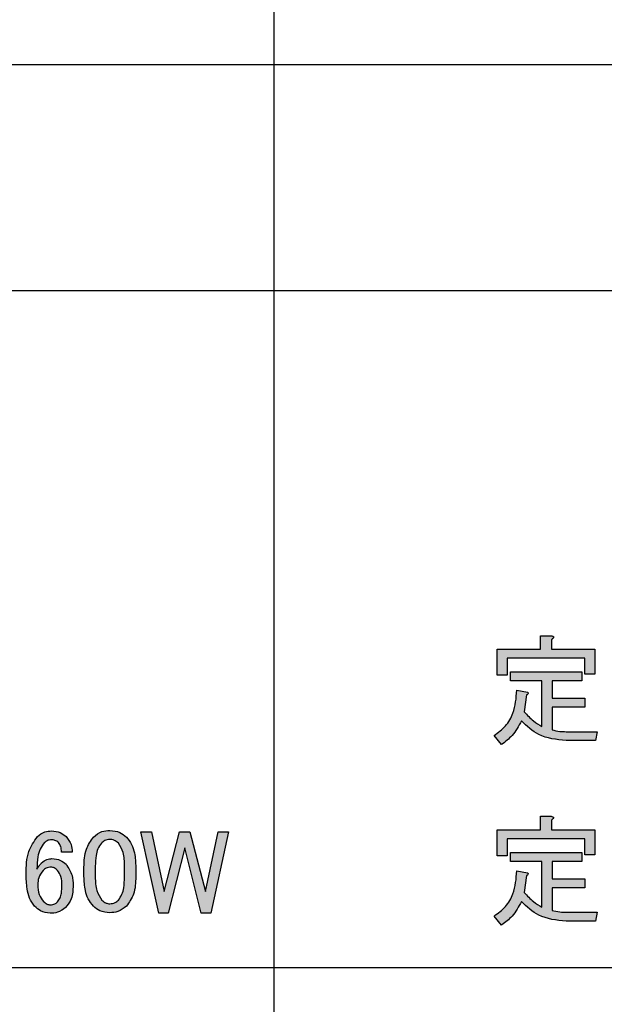
# Model space of a CAD drawing. Units: millimetres. Extents: x 6 to 589, y 9 to 411.
# Drawn here: x 451 to 455, y 137 to 144 of the extents above; entities that cross this region are included whole.
import ezdxf

# ---------------------------------------------------------------- set-up
doc = ezdxf.new("R2010")
doc.units = ezdxf.units.MM
doc.layers.add('SLD-0', color=179, linetype='Continuous')

# ---------------------------------------------------------------- blocks, each defined once
blk = doc.blocks.new('SW_CENTERMARKSYMBOL_1')
at = {"layer": 'SLD-0', "color": 0}
blk.add_line((0, -1.6667), (0, -77.0306), dxfattribs=at)

msp = doc.modelspace()

# ---------------------------------------------------------------- hatches: boundary and pattern name
at = {"linetype": 'Continuous'}
h = msp.add_hatch(color=7, dxfattribs=at)
edge = h.paths.add_edge_path(flags=0)
edge.add_line((454.919266, 139.753163), (454.919266, 139.826136))
edge.add_spline(control_points=[(454.919266, 139.826136), (454.921591, 139.827743), (454.925688, 139.830577), (454.930513, 139.83516), (454.933516, 139.839262), (454.934544, 139.8435), (454.932527, 139.847188), (454.928666, 139.850039), (454.922903, 139.852358), (454.918343, 139.853369), (454.915792, 139.853935)], knot_values=[0, 0, 0, 0, 0.18531887, 0.326723, 0.43451698, 0.5173941, 0.59549191, 0.6935777, 0.82855359, 1, 1, 1, 1], weights=[1, 1, 1, 1, 1, 1, 1, 1, 1, 1, 1], degree=3, periodic=0)
edge.add_line((454.915792, 139.853935), (454.837027, 139.853935))
edge.add_line((454.837027, 139.853935), (454.837027, 139.753163))
edge.add_line((454.837027, 139.753163), (454.518623, 139.753163))
edge.add_line((454.518623, 139.753163), (454.518623, 139.562043))
edge.add_line((454.518623, 139.562043), (454.592626, 139.562043))
edge.add_line((454.592626, 139.562043), (454.592626, 139.687397))
edge.add_line((454.592626, 139.687397), (455.164955, 139.687397))
edge.add_line((455.164955, 139.687397), (455.164955, 139.568993))
edge.add_line((455.164955, 139.568993), (455.238958, 139.568993))
edge.add_line((455.238958, 139.568993), (455.238958, 139.753163))
edge.add_line((455.238958, 139.753163), (454.919266, 139.753163))
h = msp.add_hatch(color=7, dxfattribs=at)
edge = h.paths.add_edge_path(flags=0)
edge.add_line((454.495328, 139.117255), (454.550927, 139.051232))
edge.add_spline(control_points=[(454.550927, 139.051232), (454.558608, 139.056345), (454.573961, 139.066565), (454.595447, 139.084097), (454.615766, 139.103181), (454.634709, 139.124123), (454.652369, 139.14678), (454.668535, 139.17127), (454.68378, 139.197239), (454.692465, 139.215639), (454.696873, 139.224977)], knot_values=[0, 0, 0, 0, 0.12019962, 0.24027041, 0.36091139, 0.48322522, 0.60793363, 0.73494226, 0.86546655, 1, 1, 1, 1], weights=[1, 1, 1, 1, 1, 1, 1, 1, 1, 1, 1], degree=3, periodic=0)
edge.add_spline(control_points=[(454.696873, 139.224977), (454.702253, 139.219034), (454.712928, 139.207241), (454.73003, 139.190838), (454.747441, 139.175331), (454.765589, 139.161137), (454.784214, 139.14801), (454.803442, 139.135981), (454.823272, 139.125192), (454.843632, 139.115506), (454.864581, 139.107026), (454.886054, 139.099467), (454.908202, 139.093422), (454.930847, 139.088162), (454.95406, 139.084225), (454.977859, 139.081439), (455.002203, 139.079505), (455.018662, 139.079361), (455.026989, 139.079289)], knot_values=[0, 0, 0, 0, 0.06451422, 0.12801293, 0.19064932, 0.25213653, 0.31336035, 0.3740176, 0.43459813, 0.49499825, 0.55540923, 0.61646138, 0.67813065, 0.74012494, 0.80354283, 0.8675392, 0.93298852, 1, 1, 1, 1], weights=[1, 1, 1, 1, 1, 1, 1, 1, 1, 1, 1, 1, 1, 1, 1, 1, 1, 1, 1], degree=3, periodic=0)
edge.add_line((455.026989, 139.079289), (455.242433, 139.079289))
edge.add_line((455.242433, 139.079289), (455.256332, 139.145055))
edge.add_line((455.256332, 139.145055), (455.026989, 139.145055))
edge.add_spline(control_points=[(455.026989, 139.145055), (455.018317, 139.145241), (455.000893, 139.145615), (454.974791, 139.148255), (454.94865, 139.152611), (454.931427, 139.156828), (454.922741, 139.158954)], knot_values=[0, 0, 0, 0, 0.2466953, 0.49566274, 0.74567807, 1, 1, 1, 1], weights=[1, 1, 1, 1, 1, 1, 1], degree=3, periodic=0)
edge.add_line((454.922741, 139.158954), (454.922741, 139.326007))
edge.add_line((454.922741, 139.326007), (455.165985, 139.326007))
edge.add_line((455.165985, 139.326007), (455.165985, 139.391773))
edge.add_line((455.165985, 139.391773), (454.922741, 139.391773))
edge.add_line((454.922741, 139.391773), (454.922741, 139.520602))
edge.add_line((454.922741, 139.520602), (455.14166, 139.520602))
edge.add_line((455.14166, 139.520602), (455.14166, 139.586367))
edge.add_line((455.14166, 139.586367), (454.61695, 139.586367))
edge.add_line((454.61695, 139.586367), (454.61695, 139.520602))
edge.add_line((454.61695, 139.520602), (454.848739, 139.520602))
edge.add_line((454.848739, 139.520602), (454.848739, 139.183279))
edge.add_spline(control_points=[(454.848739, 139.183279), (454.842136, 139.187075), (454.829104, 139.194568), (454.810431, 139.206815), (454.792486, 139.219256), (454.775808, 139.232696), (454.759736, 139.246224), (454.744799, 139.260596), (454.730776, 139.275481), (454.722051, 139.285854), (454.717722, 139.291001)], knot_values=[0, 0, 0, 0, 0.13388371, 0.26421918, 0.39249568, 0.51759295, 0.64063376, 0.76172888, 0.88178603, 1, 1, 1, 1], weights=[1, 1, 1, 1, 1, 1, 1, 1, 1, 1, 1], degree=3, periodic=0)
edge.add_line((454.717722, 139.291001), (454.735097, 139.416097))
edge.add_spline(control_points=[(454.735097, 139.416097), (454.737516, 139.417708), (454.741658, 139.420465), (454.746038, 139.425959), (454.746082, 139.432397), (454.743463, 139.43535), (454.742046, 139.436946)], knot_values=[0, 0, 0, 0, 0.33022102, 0.56526666, 0.76495436, 1, 1, 1, 1], weights=[1, 1, 1, 1, 1, 1, 1], degree=3, periodic=0)
edge.add_line((454.742046, 139.436946), (454.662124, 139.450846))
edge.add_spline(control_points=[(454.662124, 139.450846), (454.66213, 139.441449), (454.662144, 139.422984), (454.660579, 139.395744), (454.657671, 139.369482), (454.653243, 139.344187), (454.647657, 139.31983), (454.640549, 139.296499), (454.632139, 139.274159), (454.622568, 139.252692), (454.611253, 139.232351), (454.598794, 139.212884), (454.584997, 139.194384), (454.569709, 139.177016), (454.553245, 139.16045), (454.535235, 139.145016), (454.515984, 139.130405), (454.502257, 139.121666), (454.495328, 139.117255)], knot_values=[0, 0, 0, 0, 0.07189275, 0.14126831, 0.20865838, 0.27395893, 0.33765985, 0.39975811, 0.46042387, 0.52021924, 0.57942786, 0.63834182, 0.69696975, 0.7558279, 0.81524997, 0.87552995, 0.93717801, 1, 1, 1, 1], weights=[1, 1, 1, 1, 1, 1, 1, 1, 1, 1, 1, 1, 1, 1, 1, 1, 1, 1, 1], degree=3, periodic=0)
h = msp.add_hatch(color=7, dxfattribs=at)
edge = h.paths.add_edge_path(flags=0)
edge.add_line((454.919266, 138.419829), (454.919266, 138.492802))
edge.add_spline(control_points=[(454.919266, 138.492802), (454.921591, 138.49441), (454.925688, 138.497244), (454.930513, 138.501827), (454.933516, 138.505928), (454.934544, 138.510167), (454.932527, 138.513854), (454.928666, 138.516705), (454.922903, 138.519025), (454.918343, 138.520036), (454.915792, 138.520602)], knot_values=[0, 0, 0, 0, 0.18531887, 0.326723, 0.43451698, 0.5173941, 0.59549191, 0.6935777, 0.82855359, 1, 1, 1, 1], weights=[1, 1, 1, 1, 1, 1, 1, 1, 1, 1, 1], degree=3, periodic=0)
edge.add_line((454.915792, 138.520602), (454.837027, 138.520602))
edge.add_line((454.837027, 138.520602), (454.837027, 138.419829))
edge.add_line((454.837027, 138.419829), (454.518623, 138.419829))
edge.add_line((454.518623, 138.419829), (454.518623, 138.22871))
edge.add_line((454.518623, 138.22871), (454.592626, 138.22871))
edge.add_line((454.592626, 138.22871), (454.592626, 138.354064))
edge.add_line((454.592626, 138.354064), (455.164955, 138.354064))
edge.add_line((455.164955, 138.354064), (455.164955, 138.235659))
edge.add_line((455.164955, 138.235659), (455.238958, 138.235659))
edge.add_line((455.238958, 138.235659), (455.238958, 138.419829))
edge.add_line((455.238958, 138.419829), (454.919266, 138.419829))
h = msp.add_hatch(color=7, dxfattribs=at)
edge = h.paths.add_edge_path(flags=0)
edge.add_spline(control_points=[(451.042175, 138.096663), (451.042218, 138.089412), (451.042302, 138.075249), (451.043144, 138.054441), (451.044235, 138.034523), (451.045912, 138.015466), (451.048068, 137.997347), (451.050789, 137.980135), (451.053965, 137.963811), (451.057728, 137.948371), (451.0618, 137.933788), (451.066416, 137.920115), (451.071603, 137.907388), (451.077053, 137.895434), (451.083334, 137.884523), (451.089798, 137.874317), (451.096902, 137.865088), (451.102144, 137.859597), (451.104723, 137.856895)], knot_values=[0, 0, 0, 0, 0.08580418, 0.16759765, 0.24642082, 0.32184699, 0.39394849, 0.46230663, 0.52801953, 0.59069507, 0.65031902, 0.70715214, 0.76136008, 0.81291663, 0.86247477, 0.91021303, 0.95580837, 1, 1, 1, 1], weights=[1, 1, 1, 1, 1, 1, 1, 1, 1, 1, 1, 1, 1, 1, 1, 1, 1, 1, 1], degree=3, periodic=0)
edge.add_spline(control_points=[(451.104723, 137.856895), (451.109071, 137.852739), (451.117554, 137.844631), (451.131187, 137.834082), (451.144969, 137.824947), (451.1592, 137.817552), (451.17381, 137.8119), (451.188705, 137.807713), (451.20395, 137.80519), (451.214238, 137.804911), (451.219395, 137.804771)], knot_values=[0, 0, 0, 0, 0.13936821, 0.27187748, 0.39905341, 0.52227856, 0.64289092, 0.76161847, 0.88049591, 1, 1, 1, 1], weights=[1, 1, 1, 1, 1, 1, 1, 1, 1, 1, 1], degree=3, periodic=0)
edge.add_spline(control_points=[(451.219395, 137.804771), (451.22532, 137.804892), (451.23686, 137.805126), (451.253715, 137.807044), (451.269536, 137.810437), (451.284507, 137.814868), (451.298389, 137.820855), (451.311412, 137.827913), (451.32336, 137.83647), (451.33049, 137.843129), (451.334067, 137.84647)], knot_values=[0, 0, 0, 0, 0.14182889, 0.27623408, 0.40535541, 0.5288178, 0.64938394, 0.76660067, 0.88289131, 1, 1, 1, 1], weights=[1, 1, 1, 1, 1, 1, 1, 1, 1, 1, 1], degree=3, periodic=0)
edge.add_spline(control_points=[(451.334067, 137.84647), (451.338524, 137.851257), (451.347504, 137.860901), (451.358819, 137.877432), (451.368327, 137.89557), (451.376249, 137.915257), (451.382222, 137.936636), (451.386583, 137.959579), (451.389153, 137.984164), (451.389491, 138.001076), (451.389665, 138.009791)], knot_values=[0, 0, 0, 0, 0.11069496, 0.22299125, 0.33808217, 0.45711912, 0.58181053, 0.71351894, 0.85237293, 1, 1, 1, 1], weights=[1, 1, 1, 1, 1, 1, 1, 1, 1, 1, 1], degree=3, periodic=0)
edge.add_spline(control_points=[(451.389665, 138.009791), (451.389535, 138.018205), (451.38928, 138.034557), (451.386822, 138.058275), (451.38272, 138.080354), (451.377123, 138.100816), (451.369764, 138.119642), (451.360723, 138.136801), (451.350186, 138.152519), (451.341742, 138.16163), (451.337542, 138.166161)], knot_values=[0, 0, 0, 0, 0.14919572, 0.28993583, 0.42229902, 0.54708708, 0.66562781, 0.77998024, 0.89056238, 1, 1, 1, 1], weights=[1, 1, 1, 1, 1, 1, 1, 1, 1, 1, 1], degree=3, periodic=0)
edge.add_spline(control_points=[(451.337542, 138.166161), (451.333996, 138.169487), (451.327007, 138.176042), (451.315606, 138.184663), (451.30341, 138.191647), (451.290755, 138.197753), (451.27726, 138.202139), (451.263212, 138.205573), (451.248449, 138.207495), (451.238405, 138.207737), (451.233295, 138.20786)], knot_values=[0, 0, 0, 0, 0.12638129, 0.24910495, 0.37061054, 0.49139176, 0.61381585, 0.73883557, 0.86711818, 1, 1, 1, 1], weights=[1, 1, 1, 1, 1, 1, 1, 1, 1, 1, 1], degree=3, periodic=0)
edge.add_spline(control_points=[(451.233295, 138.20786), (451.229601, 138.207752), (451.222316, 138.207539), (451.211616, 138.206129), (451.201345, 138.203678), (451.191549, 138.200143), (451.182086, 138.195824), (451.173201, 138.190299), (451.164599, 138.184056), (451.159452, 138.179096), (451.156847, 138.176586)], knot_values=[0, 0, 0, 0, 0.13055212, 0.25751456, 0.38072683, 0.50303061, 0.62514623, 0.74763789, 0.87228815, 1, 1, 1, 1], weights=[1, 1, 1, 1, 1, 1, 1, 1, 1, 1, 1], degree=3, periodic=0)
edge.add_spline(control_points=[(451.156847, 138.176586), (451.153438, 138.17308), (451.146712, 138.166161), (451.137771, 138.154896), (451.129235, 138.143572), (451.124469, 138.135451), (451.122098, 138.131412)], knot_values=[0, 0, 0, 0, 0.25648714, 0.50619218, 0.75436946, 1, 1, 1, 1], weights=[1, 1, 1, 1, 1, 1, 1], degree=3, periodic=0)
edge.add_spline(control_points=[(451.122098, 138.131412), (451.122271, 138.142571), (451.122605, 138.164062), (451.125124, 138.194986), (451.129478, 138.223286), (451.135409, 138.249038), (451.143253, 138.2722), (451.152718, 138.292826), (451.163998, 138.310916), (451.173211, 138.321065), (451.177696, 138.326007)], knot_values=[0, 0, 0, 0, 0.1614988, 0.31103716, 0.4486486, 0.57561205, 0.69303406, 0.80192973, 0.90355665, 1, 1, 1, 1], weights=[1, 1, 1, 1, 1, 1, 1, 1, 1, 1, 1], degree=3, periodic=0)
edge.add_spline(control_points=[(451.177696, 138.326007), (451.181265, 138.329217), (451.188313, 138.335557), (451.201039, 138.342202), (451.215039, 138.346161), (451.224817, 138.346621), (451.22982, 138.346856)], knot_values=[0, 0, 0, 0, 0.24905176, 0.4918164, 0.73998549, 1, 1, 1, 1], weights=[1, 1, 1, 1, 1, 1, 1], degree=3, periodic=0)
edge.add_spline(control_points=[(451.22982, 138.346856), (451.234823, 138.346621), (451.244601, 138.346161), (451.2586, 138.342202), (451.271327, 138.335557), (451.278375, 138.329217), (451.281943, 138.326007)], knot_values=[0, 0, 0, 0, 0.26001451, 0.5081836, 0.75094824, 1, 1, 1, 1], weights=[1, 1, 1, 1, 1, 1, 1], degree=3, periodic=0)
edge.add_spline(control_points=[(451.281943, 138.326007), (451.283625, 138.324161), (451.287038, 138.320412), (451.291339, 138.313827), (451.294862, 138.306352), (451.297897, 138.298057), (451.299943, 138.288868), (451.301728, 138.278878), (451.302507, 138.267975), (451.302695, 138.260413), (451.302793, 138.256509)], knot_values=[0, 0, 0, 0, 0.10060316, 0.20427003, 0.31571812, 0.43339987, 0.55973289, 0.69486139, 0.8424456, 1, 1, 1, 1], weights=[1, 1, 1, 1, 1, 1, 1, 1, 1, 1, 1], degree=3, periodic=0)
edge.add_line((451.302793, 138.256509), (451.382716, 138.256509))
edge.add_spline(control_points=[(451.382716, 138.256509), (451.382623, 138.26218), (451.38244, 138.273311), (451.380102, 138.289574), (451.376724, 138.305173), (451.371662, 138.319938), (451.365296, 138.333993), (451.357609, 138.347317), (451.34823, 138.359729), (451.341129, 138.367337), (451.337542, 138.371181)], knot_values=[0, 0, 0, 0, 0.13424776, 0.26346177, 0.38846663, 0.51187905, 0.63240807, 0.75355252, 0.87550848, 1, 1, 1, 1], weights=[1, 1, 1, 1, 1, 1, 1, 1, 1, 1, 1], degree=3, periodic=0)
edge.add_spline(control_points=[(451.337542, 138.371181), (451.334005, 138.374518), (451.326983, 138.381143), (451.315332, 138.389675), (451.302865, 138.396702), (451.289809, 138.402797), (451.275837, 138.407153), (451.261194, 138.41062), (451.245742, 138.412508), (451.235187, 138.412754), (451.22982, 138.41288)], knot_values=[0, 0, 0, 0, 0.12285869, 0.24390401, 0.36390011, 0.48426815, 0.6073994, 0.73315841, 0.86431999, 1, 1, 1, 1], weights=[1, 1, 1, 1, 1, 1, 1, 1, 1, 1, 1], degree=3, periodic=0)
edge.add_spline(control_points=[(451.22982, 138.41288), (451.224709, 138.412757), (451.214665, 138.412516), (451.199905, 138.410586), (451.185886, 138.407189), (451.172428, 138.40271), (451.159729, 138.396707), (451.147511, 138.389677), (451.136107, 138.381063), (451.129118, 138.374507), (451.125573, 138.371181)], knot_values=[0, 0, 0, 0, 0.13288794, 0.26117644, 0.38620192, 0.50757472, 0.62937241, 0.75088359, 0.8736129, 1, 1, 1, 1], weights=[1, 1, 1, 1, 1, 1, 1, 1, 1, 1, 1], degree=3, periodic=0)
edge.add_spline(control_points=[(451.125573, 138.371181), (451.122178, 138.367621), (451.115308, 138.360419), (451.10584, 138.348722), (451.097032, 138.33616), (451.088951, 138.3227), (451.081333, 138.308483), (451.074551, 138.293356), (451.068339, 138.277472), (451.06282, 138.260711), (451.057955, 138.243095), (451.05371, 138.22463), (451.050083, 138.20536), (451.047335, 138.185202), (451.044993, 138.164265), (451.043294, 138.142462), (451.042461, 138.119836), (451.042271, 138.104472), (451.042175, 138.096663)], knot_values=[0, 0, 0, 0, 0.05014855, 0.10146098, 0.15328558, 0.20648065, 0.26147483, 0.31766708, 0.37542968, 0.43533285, 0.4975308, 0.561735, 0.62849087, 0.69741346, 0.7691566, 0.84330956, 0.92036736, 1, 1, 1, 1], weights=[1, 1, 1, 1, 1, 1, 1, 1, 1, 1, 1, 1, 1, 1, 1, 1, 1, 1, 1], degree=3, periodic=0)
edge = h.paths.add_edge_path(flags=0)
edge.add_spline(control_points=[(451.167272, 138.120988), (451.171423, 138.124736), (451.179534, 138.132059), (451.194007, 138.139784), (451.209754, 138.144452), (451.220735, 138.145021), (451.226345, 138.145312)], knot_values=[0, 0, 0, 0, 0.25509214, 0.4983792, 0.74373997, 1, 1, 1, 1], weights=[1, 1, 1, 1, 1, 1, 1], degree=3, periodic=0)
edge.add_spline(control_points=[(451.226345, 138.145312), (451.230462, 138.144997), (451.238892, 138.144353), (451.251308, 138.13939), (451.263681, 138.131726), (451.271082, 138.124701), (451.274994, 138.120988)], knot_values=[0, 0, 0, 0, 0.22099543, 0.45249111, 0.71058726, 1, 1, 1, 1], weights=[1, 1, 1, 1, 1, 1, 1], degree=3, periodic=0)
edge.add_spline(control_points=[(451.274994, 138.120988), (451.277532, 138.118185), (451.282727, 138.112447), (451.288982, 138.102153), (451.294428, 138.090519), (451.298717, 138.077267), (451.3022, 138.062555), (451.304582, 138.046278), (451.305964, 138.028519), (451.306164, 138.016185), (451.306268, 138.009791)], knot_values=[0, 0, 0, 0, 0.09572075, 0.19595534, 0.3040286, 0.4210245, 0.54850622, 0.68716411, 0.83780613, 1, 1, 1, 1], weights=[1, 1, 1, 1, 1, 1, 1, 1, 1, 1, 1], degree=3, periodic=0)
edge.add_spline(control_points=[(451.306268, 138.009791), (451.306166, 138.002581), (451.30597, 137.988748), (451.304585, 137.968891), (451.302225, 137.950857), (451.298737, 137.934688), (451.294461, 137.920278), (451.289054, 137.907766), (451.282836, 137.896905), (451.277543, 137.891009), (451.274994, 137.888169)], knot_values=[0, 0, 0, 0, 0.16844281, 0.32319825, 0.46481391, 0.59299741, 0.7093609, 0.8153119, 0.91106141, 1, 1, 1, 1], weights=[1, 1, 1, 1, 1, 1, 1, 1, 1, 1, 1], degree=3, periodic=0)
edge.add_spline(control_points=[(451.274994, 137.888169), (451.271432, 137.884943), (451.264415, 137.878586), (451.25159, 137.872169), (451.23768, 137.867964), (451.227879, 137.867538), (451.22287, 137.86732)], knot_values=[0, 0, 0, 0, 0.24915828, 0.49098661, 0.73987429, 1, 1, 1, 1], weights=[1, 1, 1, 1, 1, 1, 1], degree=3, periodic=0)
edge.add_spline(control_points=[(451.22287, 137.86732), (451.218285, 137.867628), (451.209024, 137.868252), (451.195485, 137.873094), (451.182376, 137.880781), (451.174736, 137.887917), (451.170747, 137.891644)], knot_values=[0, 0, 0, 0, 0.23267836, 0.46995262, 0.72320055, 1, 1, 1, 1], weights=[1, 1, 1, 1, 1, 1, 1], degree=3, periodic=0)
edge.add_spline(control_points=[(451.170747, 137.891644), (451.167393, 137.895255), (451.160635, 137.902532), (451.152091, 137.915042), (451.145119, 137.928924), (451.139048, 137.943941), (451.13472, 137.960355), (451.131276, 137.977965), (451.129405, 137.996923), (451.129169, 138.010002), (451.129048, 138.016741)], knot_values=[0, 0, 0, 0, 0.10915811, 0.21996126, 0.33438719, 0.45307397, 0.57836788, 0.71006124, 0.85060023, 1, 1, 1, 1], weights=[1, 1, 1, 1, 1, 1, 1, 1, 1, 1, 1], degree=3, periodic=0)
edge.add_spline(control_points=[(451.129048, 138.016741), (451.129174, 138.022108), (451.129422, 138.032574), (451.131249, 138.047818), (451.134212, 138.0622), (451.138272, 138.075778), (451.143722, 138.088444), (451.150318, 138.100218), (451.158065, 138.111204), (451.164187, 138.11771), (451.167272, 138.120988)], knot_values=[0, 0, 0, 0, 0.1411926, 0.27530599, 0.40324598, 0.52713428, 0.64747062, 0.76520658, 0.88171354, 1, 1, 1, 1], weights=[1, 1, 1, 1, 1, 1, 1, 1, 1, 1, 1], degree=3, periodic=0)
h = msp.add_hatch(color=7, dxfattribs=at)
edge = h.paths.add_edge_path(flags=0)
edge.add_line((451.469588, 138.145312), (451.469588, 138.075814))
edge.add_spline(control_points=[(451.469588, 138.075814), (451.469746, 138.06375), (451.470051, 138.040429), (451.473507, 138.00676), (451.478803, 137.975535), (451.486334, 137.946774), (451.496057, 137.920449), (451.508145, 137.896764), (451.522064, 137.875242), (451.533453, 137.862967), (451.539086, 137.856895)], knot_values=[0, 0, 0, 0, 0.15357895, 0.296875, 0.43052328, 0.5565452, 0.67496629, 0.78711297, 0.89469421, 1, 1, 1, 1], weights=[1, 1, 1, 1, 1, 1, 1, 1, 1, 1, 1], degree=3, periodic=0)
edge.add_spline(control_points=[(451.539086, 137.856895), (451.543156, 137.852969), (451.551209, 137.845202), (451.564779, 137.835533), (451.57882, 137.827014), (451.593753, 137.820231), (451.609353, 137.81471), (451.62583, 137.811096), (451.643003, 137.808656), (451.654736, 137.808384), (451.660708, 137.808246)], knot_values=[0, 0, 0, 0, 0.12589254, 0.24907535, 0.37044065, 0.49153439, 0.61402106, 0.73859914, 0.86694851, 1, 1, 1, 1], weights=[1, 1, 1, 1, 1, 1, 1, 1, 1, 1, 1], degree=3, periodic=0)
edge.add_spline(control_points=[(451.660708, 137.808246), (451.66668, 137.808384), (451.678413, 137.808656), (451.695586, 137.811096), (451.712063, 137.81471), (451.727662, 137.820231), (451.742596, 137.827014), (451.756637, 137.835533), (451.770207, 137.845202), (451.778259, 137.852969), (451.78233, 137.856895)], knot_values=[0, 0, 0, 0, 0.13305149, 0.26140086, 0.38597894, 0.50846561, 0.62955935, 0.75092465, 0.87410746, 1, 1, 1, 1], weights=[1, 1, 1, 1, 1, 1, 1, 1, 1, 1, 1], degree=3, periodic=0)
edge.add_spline(control_points=[(451.78233, 137.856895), (451.787963, 137.862967), (451.799352, 137.875242), (451.813271, 137.896764), (451.825359, 137.920449), (451.835082, 137.946774), (451.842613, 137.975535), (451.847908, 138.00676), (451.851365, 138.040429), (451.85167, 138.06375), (451.851828, 138.075814)], knot_values=[0, 0, 0, 0, 0.10530579, 0.21288703, 0.32503371, 0.4434548, 0.56947672, 0.703125, 0.84642105, 1, 1, 1, 1], weights=[1, 1, 1, 1, 1, 1, 1, 1, 1, 1, 1], degree=3, periodic=0)
edge.add_line((451.851828, 138.075814), (451.851828, 138.145312))
edge.add_spline(control_points=[(451.851828, 138.145312), (451.851669, 138.157633), (451.851363, 138.181467), (451.84791, 138.215864), (451.842642, 138.247694), (451.83508, 138.27692), (451.82535, 138.303623), (451.813335, 138.327649), (451.799385, 138.349339), (451.787966, 138.361636), (451.78233, 138.367706)], knot_values=[0, 0, 0, 0, 0.15464859, 0.29914468, 0.43356648, 0.55937808, 0.67764764, 0.78965934, 0.89617589, 1, 1, 1, 1], weights=[1, 1, 1, 1, 1, 1, 1, 1, 1, 1, 1], degree=3, periodic=0)
edge.add_spline(control_points=[(451.78233, 138.367706), (451.778259, 138.371631), (451.770205, 138.379396), (451.756643, 138.389081), (451.742558, 138.397546), (451.727725, 138.404568), (451.71203, 138.409841), (451.695591, 138.413519), (451.678411, 138.415941), (451.666679, 138.416215), (451.660708, 138.416354)], knot_values=[0, 0, 0, 0, 0.12588082, 0.24905215, 0.37040616, 0.49189195, 0.614057, 0.73862348, 0.8669609, 1, 1, 1, 1], weights=[1, 1, 1, 1, 1, 1, 1, 1, 1, 1, 1], degree=3, periodic=0)
edge.add_spline(control_points=[(451.660708, 138.416354), (451.654736, 138.416215), (451.643005, 138.415941), (451.625825, 138.413519), (451.609386, 138.409841), (451.593691, 138.404568), (451.578858, 138.397546), (451.564773, 138.389081), (451.55121, 138.379396), (451.543157, 138.371631), (451.539086, 138.367706)], knot_values=[0, 0, 0, 0, 0.1330391, 0.26137652, 0.385943, 0.50810805, 0.62959384, 0.75094785, 0.87411918, 1, 1, 1, 1], weights=[1, 1, 1, 1, 1, 1, 1, 1, 1, 1, 1], degree=3, periodic=0)
edge.add_spline(control_points=[(451.539086, 138.367706), (451.53345, 138.361636), (451.522031, 138.349339), (451.50808, 138.327649), (451.496066, 138.303623), (451.486336, 138.27692), (451.478774, 138.247694), (451.473506, 138.215864), (451.470053, 138.181467), (451.469746, 138.157633), (451.469588, 138.145312)], knot_values=[0, 0, 0, 0, 0.10382411, 0.21034066, 0.32235236, 0.44062192, 0.56643352, 0.70085532, 0.84535141, 1, 1, 1, 1], weights=[1, 1, 1, 1, 1, 1, 1, 1, 1, 1, 1], degree=3, periodic=0)
edge = h.paths.add_edge_path(flags=0)
edge.add_spline(control_points=[(451.59816, 138.322532), (451.602759, 138.326826), (451.611659, 138.335134), (451.627331, 138.343691), (451.643658, 138.34949), (451.654995, 138.350049), (451.660708, 138.350331)], knot_values=[0, 0, 0, 0, 0.26763209, 0.51779295, 0.75703155, 1, 1, 1, 1], weights=[1, 1, 1, 1, 1, 1, 1], degree=3, periodic=0)
edge.add_spline(control_points=[(451.660708, 138.350331), (451.666418, 138.350042), (451.677791, 138.349466), (451.694157, 138.343756), (451.709773, 138.335087), (451.718653, 138.326819), (451.723256, 138.322532)], knot_values=[0, 0, 0, 0, 0.24293315, 0.48387663, 0.73240679, 1, 1, 1, 1], weights=[1, 1, 1, 1, 1, 1, 1], degree=3, periodic=0)
edge.add_spline(control_points=[(451.723256, 138.322532), (451.726908, 138.318474), (451.734509, 138.310027), (451.743687, 138.2947), (451.751325, 138.276957), (451.757578, 138.256792), (451.762614, 138.234206), (451.765882, 138.209051), (451.768182, 138.181476), (451.768345, 138.162263), (451.76843, 138.152262)], knot_values=[0, 0, 0, 0, 0.09069965, 0.18879955, 0.29559957, 0.41168128, 0.53971121, 0.68028564, 0.8335806, 1, 1, 1, 1], weights=[1, 1, 1, 1, 1, 1, 1, 1, 1, 1, 1], degree=3, periodic=0)
edge.add_line((451.76843, 138.152262), (451.76843, 138.072339))
edge.add_spline(control_points=[(451.76843, 138.072339), (451.768345, 138.062338), (451.768182, 138.043124), (451.765882, 138.015549), (451.762614, 137.990394), (451.757578, 137.967809), (451.751325, 137.947644), (451.743687, 137.929901), (451.734509, 137.914574), (451.726908, 137.906127), (451.723256, 137.902069)], knot_values=[0, 0, 0, 0, 0.1664194, 0.31971436, 0.46028879, 0.58831872, 0.70440043, 0.81120045, 0.90930035, 1, 1, 1, 1], weights=[1, 1, 1, 1, 1, 1, 1, 1, 1, 1, 1], degree=3, periodic=0)
edge.add_spline(control_points=[(451.723256, 137.902069), (451.718637, 137.897851), (451.709693, 137.889683), (451.694226, 137.880769), (451.677752, 137.875343), (451.666411, 137.874629), (451.660708, 137.87427)], knot_values=[0, 0, 0, 0, 0.26658081, 0.51618415, 0.7567209, 1, 1, 1, 1], weights=[1, 1, 1, 1, 1, 1, 1], degree=3, periodic=0)
edge.add_spline(control_points=[(451.660708, 137.87427), (451.655517, 137.874637), (451.645055, 137.875378), (451.629728, 137.8809), (451.614992, 137.88984), (451.606222, 137.897869), (451.601635, 137.902069)], knot_values=[0, 0, 0, 0, 0.23229329, 0.46821861, 0.72179393, 1, 1, 1, 1], weights=[1, 1, 1, 1, 1, 1, 1], degree=3, periodic=0)
edge.add_spline(control_points=[(451.601635, 137.902069), (451.597664, 137.90637), (451.589527, 137.915185), (451.579885, 137.931152), (451.571452, 137.949119), (451.564776, 137.969465), (451.559301, 137.991953), (451.555762, 138.01678), (451.553371, 138.043806), (451.553118, 138.062595), (451.552986, 138.072339)], knot_values=[0, 0, 0, 0, 0.09659808, 0.19799547, 0.30688581, 0.42447441, 0.55149586, 0.68928984, 0.83885817, 1, 1, 1, 1], weights=[1, 1, 1, 1, 1, 1, 1, 1, 1, 1, 1], degree=3, periodic=0)
edge.add_line((451.552986, 138.072339), (451.552986, 138.152262))
edge.add_spline(control_points=[(451.552986, 138.152262), (451.553071, 138.162263), (451.553234, 138.181476), (451.555534, 138.209051), (451.558802, 138.234206), (451.563837, 138.256792), (451.570091, 138.276957), (451.577729, 138.2947), (451.586907, 138.310027), (451.594508, 138.318474), (451.59816, 138.322532)], knot_values=[0, 0, 0, 0, 0.1664194, 0.31971436, 0.46028879, 0.58831872, 0.70440043, 0.81120045, 0.90930035, 1, 1, 1, 1], weights=[1, 1, 1, 1, 1, 1, 1, 1, 1, 1, 1], degree=3, periodic=0)
msp.add_hatch(color=7, dxfattribs=at).paths.add_polyline_path([(451.890052, 138.40593), (452.022098, 137.804771), (452.091596, 137.804771), (452.213218, 138.287783), (452.334839, 137.804771), (452.404337, 137.804771), (452.536384, 138.40593), (452.459936, 138.40593), (452.366113, 137.964617), (452.251442, 138.40593), (452.174994, 138.40593), (452.060322, 137.964617), (451.966499, 138.40593)], flags=0)
h = msp.add_hatch(color=7, dxfattribs=at)
edge = h.paths.add_edge_path(flags=0)
edge.add_line((454.495328, 137.783922), (454.550927, 137.717899))
edge.add_spline(control_points=[(454.550927, 137.717899), (454.558608, 137.723012), (454.573961, 137.733232), (454.595447, 137.750763), (454.615766, 137.769847), (454.634709, 137.790789), (454.652369, 137.813446), (454.668535, 137.837937), (454.68378, 137.863906), (454.692465, 137.882305), (454.696873, 137.891644)], knot_values=[0, 0, 0, 0, 0.12019962, 0.24027041, 0.36091139, 0.48322522, 0.60793363, 0.73494226, 0.86546655, 1, 1, 1, 1], weights=[1, 1, 1, 1, 1, 1, 1, 1, 1, 1, 1], degree=3, periodic=0)
edge.add_spline(control_points=[(454.696873, 137.891644), (454.702253, 137.885701), (454.712928, 137.873908), (454.73003, 137.857504), (454.747441, 137.841998), (454.765589, 137.827804), (454.784214, 137.814676), (454.803442, 137.802648), (454.823272, 137.791859), (454.843632, 137.782173), (454.864581, 137.773693), (454.886054, 137.766134), (454.908202, 137.760089), (454.930847, 137.754829), (454.95406, 137.750891), (454.977859, 137.748106), (455.002203, 137.746172), (455.018662, 137.746028), (455.026989, 137.745955)], knot_values=[0, 0, 0, 0, 0.06451422, 0.12801293, 0.19064932, 0.25213653, 0.31336035, 0.3740176, 0.43459813, 0.49499825, 0.55540923, 0.61646138, 0.67813065, 0.74012494, 0.80354283, 0.8675392, 0.93298852, 1, 1, 1, 1], weights=[1, 1, 1, 1, 1, 1, 1, 1, 1, 1, 1, 1, 1, 1, 1, 1, 1, 1, 1], degree=3, periodic=0)
edge.add_line((455.026989, 137.745955), (455.242433, 137.745955))
edge.add_line((455.242433, 137.745955), (455.256332, 137.811721))
edge.add_line((455.256332, 137.811721), (455.026989, 137.811721))
edge.add_spline(control_points=[(455.026989, 137.811721), (455.018317, 137.811908), (455.000893, 137.812282), (454.974791, 137.814921), (454.94865, 137.819277), (454.931427, 137.823494), (454.922741, 137.825621)], knot_values=[0, 0, 0, 0, 0.2466953, 0.49566274, 0.74567807, 1, 1, 1, 1], weights=[1, 1, 1, 1, 1, 1, 1], degree=3, periodic=0)
edge.add_line((454.922741, 137.825621), (454.922741, 137.992674))
edge.add_line((454.922741, 137.992674), (455.165985, 137.992674))
edge.add_line((455.165985, 137.992674), (455.165985, 138.058439))
edge.add_line((455.165985, 138.058439), (454.922741, 138.058439))
edge.add_line((454.922741, 138.058439), (454.922741, 138.187268))
edge.add_line((454.922741, 138.187268), (455.14166, 138.187268))
edge.add_line((455.14166, 138.187268), (455.14166, 138.253034))
edge.add_line((455.14166, 138.253034), (454.61695, 138.253034))
edge.add_line((454.61695, 138.253034), (454.61695, 138.187268))
edge.add_line((454.61695, 138.187268), (454.848739, 138.187268))
edge.add_line((454.848739, 138.187268), (454.848739, 137.849945))
edge.add_spline(control_points=[(454.848739, 137.849945), (454.842136, 137.853742), (454.829104, 137.861235), (454.810431, 137.873482), (454.792486, 137.885922), (454.775808, 137.899363), (454.759736, 137.91289), (454.744799, 137.927263), (454.730776, 137.942148), (454.722051, 137.952521), (454.717722, 137.957667)], knot_values=[0, 0, 0, 0, 0.13388371, 0.26421918, 0.39249568, 0.51759295, 0.64063376, 0.76172888, 0.88178603, 1, 1, 1, 1], weights=[1, 1, 1, 1, 1, 1, 1, 1, 1, 1, 1], degree=3, periodic=0)
edge.add_line((454.717722, 137.957667), (454.735097, 138.082764))
edge.add_spline(control_points=[(454.735097, 138.082764), (454.737516, 138.084374), (454.741658, 138.087132), (454.746038, 138.092626), (454.746082, 138.099064), (454.743463, 138.102017), (454.742046, 138.103613)], knot_values=[0, 0, 0, 0, 0.33022102, 0.56526666, 0.76495436, 1, 1, 1, 1], weights=[1, 1, 1, 1, 1, 1, 1], degree=3, periodic=0)
edge.add_line((454.742046, 138.103613), (454.662124, 138.117513))
edge.add_spline(control_points=[(454.662124, 138.117513), (454.66213, 138.108116), (454.662144, 138.089651), (454.660579, 138.06241), (454.657671, 138.036149), (454.653243, 138.010853), (454.647657, 137.986496), (454.640549, 137.963165), (454.632139, 137.940826), (454.622568, 137.919358), (454.611253, 137.899018), (454.598794, 137.879551), (454.584997, 137.86105), (454.569709, 137.843683), (454.553245, 137.827117), (454.535235, 137.811683), (454.515984, 137.797072), (454.502257, 137.788333), (454.495328, 137.783922)], knot_values=[0, 0, 0, 0, 0.07189275, 0.14126831, 0.20865838, 0.27395893, 0.33765985, 0.39975811, 0.46042387, 0.52021924, 0.57942786, 0.63834182, 0.69696975, 0.7558279, 0.81524997, 0.87552995, 0.93717801, 1, 1, 1, 1], weights=[1, 1, 1, 1, 1, 1, 1, 1, 1, 1, 1, 1, 1, 1, 1, 1, 1, 1, 1], degree=3, periodic=0)

# ---------------------------------------------------------------- linework, layer by layer
at = {"color": 7, "linetype": 'Continuous', "lineweight": 25}
for p, q in [((464.202922, 144.067963), (441.536254, 144.067963)), ((441.869588, 142.401296), (463.869588, 142.401296)), ((454.837027, 139.753163), (454.837027, 139.853935)), ((454.837027, 139.853935), (454.915792, 139.853935)), ((454.919267, 139.826136), (454.919267, 139.753163)), ((454.518623, 139.562043), (454.518623, 139.753163)), ((454.518623, 139.753163), (454.837027, 139.753163)), ((454.919267, 139.753163), (455.238958, 139.753163)), ((455.238958, 139.753163), (455.238958, 139.568993)), ((455.164955, 139.687397), (454.592626, 139.687397)), ((454.592626, 139.687397), (454.592626, 139.562043)), ((455.164955, 139.568993), (455.164955, 139.687397)), ((454.592626, 139.562043), (454.518623, 139.562043)), ((454.61695, 139.520601), (454.61695, 139.586368)), ((454.61695, 139.586368), (455.14166, 139.586368)), ((455.14166, 139.586368), (455.14166, 139.520601)), ((455.238958, 139.568993), (455.164955, 139.568993)), ((454.848739, 139.520601), (454.61695, 139.520601)), ((454.848739, 139.183279), (454.848739, 139.520601)), ((455.14166, 139.520601), (454.922741, 139.520601)), ((454.922741, 139.520601), (454.922741, 139.391773)), ((454.662124, 139.450847), (454.742046, 139.436946)), ((454.735097, 139.416097), (454.717722, 139.291001)), ((454.922741, 139.391773), (455.165985, 139.391773)), ((455.165985, 139.391773), (455.165985, 139.326007)), ((455.165985, 139.326007), (454.922741, 139.326007)), ((454.922741, 139.326007), (454.922741, 139.158954)), ((455.026988, 139.145055), (455.256332, 139.145055)), ((455.256332, 139.145055), (455.242433, 139.079289)), ((454.550927, 139.051232), (454.495328, 139.117255)), ((455.242433, 139.079289), (455.026988, 139.079289)), ((454.837027, 138.419829), (454.837027, 138.520602)), ((454.837027, 138.520602), (454.915792, 138.520602)), ((454.919267, 138.492802), (454.919267, 138.419829)), ((451.890052, 138.40593), (451.966499, 138.40593)), ((452.022098, 137.804771), (451.890052, 138.40593)), ((451.966499, 138.40593), (452.060322, 137.964616)), ((452.060322, 137.964616), (452.174994, 138.40593)), ((452.174994, 138.40593), (452.251442, 138.40593)), ((452.251442, 138.40593), (452.366113, 137.964616)), ((452.366113, 137.964616), (452.459936, 138.40593)), ((452.536384, 138.40593), (452.404337, 137.804771)), ((452.459936, 138.40593), (452.536384, 138.40593)), ((454.518623, 138.228709), (454.518623, 138.419829)), ((454.518623, 138.419829), (454.837027, 138.419829)), ((454.919267, 138.419829), (455.238958, 138.419829)), ((455.238958, 138.419829), (455.238958, 138.235659)), ((454.592626, 138.354064), (454.592626, 138.228709)), ((455.164955, 138.354064), (454.592626, 138.354064)), ((455.164955, 138.235659), (455.164955, 138.354064)), ((451.382716, 138.256509), (451.302793, 138.256509)), ((452.213218, 138.287784), (452.091596, 137.804771)), ((452.334839, 137.804771), (452.213218, 138.287784)), ((454.61695, 138.187269), (454.61695, 138.253034)), ((454.61695, 138.253034), (455.14166, 138.253034)), ((455.14166, 138.253034), (455.14166, 138.187269)), ((454.592626, 138.228709), (454.518623, 138.228709)), ((454.848739, 138.187269), (454.61695, 138.187269)), ((454.848739, 137.849944), (454.848739, 138.187269)), ((454.922741, 138.187269), (454.922741, 138.058439)), ((455.14166, 138.187269), (454.922741, 138.187269)), ((455.238958, 138.235659), (455.164955, 138.235659)), ((451.469588, 138.075813), (451.469588, 138.145312)), ((451.552986, 138.152261), (451.552986, 138.072339)), ((451.76843, 138.072339), (451.76843, 138.152261)), ((451.851828, 138.145312), (451.851828, 138.075813)), ((454.662124, 138.117512), (454.742046, 138.103614)), ((454.735097, 138.082765), (454.717722, 137.957667)), ((454.922741, 138.058439), (455.165985, 138.058439)), ((455.165985, 138.058439), (455.165985, 137.992675)), ((455.165985, 137.992675), (454.922741, 137.992675)), ((454.922741, 137.992675), (454.922741, 137.82562)), ((452.091596, 137.804771), (452.022098, 137.804771)), ((452.404337, 137.804771), (452.334839, 137.804771)), ((454.550927, 137.7179), (454.495328, 137.783922)), ((455.026988, 137.81172), (455.256332, 137.81172)), ((455.242433, 137.745956), (455.026988, 137.745956)), ((455.256332, 137.81172), (455.242433, 137.745956)), ((463.869588, 137.401297), (441.869588, 137.401297))]:
    msp.add_line(p, q, dxfattribs=at)
for points, knots in [([(454.915792, 139.853935), (454.919521, 139.853107), (454.925114, 139.851865), (454.931043, 139.84853), (454.933558, 139.845586), (454.934452, 139.842452), (454.933316, 139.83914), (454.930882, 139.835628), (454.926319, 139.831041), (454.922021, 139.828052), (454.919267, 139.826136)], [0, 0, 0, 0, 0.24968216, 0.37442206, 0.43763339, 0.49952206, 0.57858061, 0.65698786, 0.78014654, 1, 1, 1, 1]), ([(454.495328, 139.117255), (454.524987, 139.138904), (454.584281, 139.182184), (454.652119, 139.298462), (454.65833, 139.393066), (454.662124, 139.450847)], [0, 0, 0, 0, 0.28033456, 0.56045447, 1, 1, 1, 1]), ([(454.742046, 139.436946), (454.743542, 139.435229), (454.745795, 139.432642), (454.746081, 139.428058), (454.743873, 139.421667), (454.738993, 139.41857), (454.735097, 139.416097)], [0, 0, 0, 0, 0.24952154, 0.37595569, 0.5017563, 1, 1, 1, 1]), ([(454.717722, 139.291001), (454.739449, 139.267523), (454.778269, 139.225576), (454.827196, 139.196209), (454.848739, 139.183279)], [0, 0, 0, 0, 0.55968888, 1, 1, 1, 1]), ([(454.696873, 139.224977), (454.67654, 139.186536), (454.640224, 139.117878), (454.578217, 139.0716), (454.550927, 139.051232)], [0, 0, 0, 0, 0.55988215, 1, 1, 1, 1]), ([(455.026988, 139.079289), (454.956083, 139.086666), (454.82929, 139.099859), (454.737383, 139.1867), (454.696873, 139.224977)], [0, 0, 0, 0, 0.55922522, 1, 1, 1, 1]), ([(454.922741, 139.158954), (454.941968, 139.154518), (454.976305, 139.146595), (455.0115, 139.145526), (455.026988, 139.145055)], [0, 0, 0, 0, 0.55994294, 1, 1, 1, 1]), ([(454.915792, 138.520602), (454.919521, 138.519773), (454.925113, 138.518531), (454.931044, 138.515198), (454.933557, 138.512253), (454.934452, 138.509118), (454.933316, 138.505807), (454.930882, 138.502294), (454.926319, 138.497708), (454.922021, 138.494718), (454.919267, 138.492802)], [0, 0, 0, 0, 0.24968044, 0.37440512, 0.43763726, 0.4995255, 0.57858351, 0.65699022, 0.78014805, 1, 1, 1, 1]), ([(451.125573, 138.37118), (451.142836, 138.384743), (451.173726, 138.40901), (451.212649, 138.411696), (451.22982, 138.41288)], [0, 0, 0, 0, 0.55886566, 1, 1, 1, 1]), ([(451.22982, 138.41288), (451.252389, 138.411043), (451.292712, 138.407762), (451.323837, 138.382363), (451.337542, 138.37118)], [0, 0, 0, 0, 0.55970285, 1, 1, 1, 1]), ([(451.539086, 138.367706), (451.559206, 138.383583), (451.595209, 138.411995), (451.640657, 138.41502), (451.660708, 138.416355)], [0, 0, 0, 0, 0.55882699, 1, 1, 1, 1]), ([(451.660708, 138.416355), (451.686275, 138.414012), (451.731976, 138.409824), (451.76693, 138.380586), (451.78233, 138.367706)], [0, 0, 0, 0, 0.55944849, 1, 1, 1, 1]), ([(451.042175, 138.096663), (451.043358, 138.152827), (451.045463, 138.252825), (451.101159, 138.335111), (451.125573, 138.37118)], [0, 0, 0, 0, 0.56166044, 1, 1, 1, 1]), ([(451.177696, 138.326008), (451.165978, 138.310512), (451.142501, 138.279467), (451.12527, 138.211341), (451.123301, 138.161733), (451.122098, 138.131412)], [0, 0, 0, 0, 0.27923047, 0.55944994, 1, 1, 1, 1]), ([(451.22982, 138.346857), (451.218848, 138.345882), (451.199238, 138.344139), (451.184283, 138.331552), (451.177696, 138.326008)], [0, 0, 0, 0, 0.55952548, 1, 1, 1, 1]), ([(451.281943, 138.326008), (451.273326, 138.332834), (451.257908, 138.345046), (451.238416, 138.346303), (451.22982, 138.346857)], [0, 0, 0, 0, 0.5589521, 1, 1, 1, 1]), ([(451.302793, 138.256509), (451.302554, 138.270719), (451.302129, 138.296017), (451.288094, 138.316869), (451.281943, 138.326008)], [0, 0, 0, 0, 0.56171093, 1, 1, 1, 1]), ([(451.337542, 138.37118), (451.352338, 138.35216), (451.378817, 138.31812), (451.381522, 138.275371), (451.382716, 138.256509)], [0, 0, 0, 0, 0.55875884, 1, 1, 1, 1]), ([(451.469588, 138.145312), (451.470787, 138.19094), (451.472921, 138.272211), (451.518914, 138.338592), (451.539086, 138.367706)], [0, 0, 0, 0, 0.56141527, 1, 1, 1, 1]), ([(451.660708, 138.350331), (451.647451, 138.348541), (451.623731, 138.345337), (451.605987, 138.329513), (451.59816, 138.322532)], [0, 0, 0, 0, 0.55886607, 1, 1, 1, 1]), ([(451.723256, 138.322532), (451.713054, 138.331266), (451.694832, 138.346867), (451.671137, 138.349272), (451.660708, 138.350331)], [0, 0, 0, 0, 0.55988565, 1, 1, 1, 1]), ([(451.78233, 138.367706), (451.796269, 138.350187), (451.824178, 138.31511), (451.847645, 138.237564), (451.850241, 138.180306), (451.851828, 138.145312)], [0, 0, 0, 0, 0.27952398, 0.55967828, 1, 1, 1, 1]), ([(451.59816, 138.322532), (451.588276, 138.308841), (451.568459, 138.281391), (451.555374, 138.221728), (451.553892, 138.178613), (451.552986, 138.152261)], [0, 0, 0, 0, 0.27895038, 0.55928626, 1, 1, 1, 1]), ([(451.76843, 138.152261), (451.768368, 138.186616), (451.768258, 138.247709), (451.736956, 138.299754), (451.723256, 138.322532)], [0, 0, 0, 0, 0.56234295, 1, 1, 1, 1]), ([(451.156847, 138.176585), (451.169465, 138.186688), (451.192034, 138.204761), (451.220669, 138.206912), (451.233295, 138.20786)], [0, 0, 0, 0, 0.55906473, 1, 1, 1, 1]), ([(451.233295, 138.20786), (451.255198, 138.20583), (451.294352, 138.202202), (451.324333, 138.177184), (451.337542, 138.166162)], [0, 0, 0, 0, 0.55941097, 1, 1, 1, 1]), ([(451.122098, 138.131412), (451.127805, 138.140452), (451.137998, 138.156596), (451.151087, 138.170477), (451.156847, 138.176585)], [0, 0, 0, 0, 0.55994338, 1, 1, 1, 1]), ([(451.167272, 138.120989), (451.154503, 138.103522), (451.131622, 138.072224), (451.129837, 138.033745), (451.129048, 138.01674)], [0, 0, 0, 0, 0.55808714, 1, 1, 1, 1]), ([(451.226345, 138.145312), (451.213887, 138.144052), (451.191614, 138.141799), (451.174717, 138.127354), (451.167272, 138.120989)], [0, 0, 0, 0, 0.55933107, 1, 1, 1, 1]), ([(451.274994, 138.120989), (451.26717, 138.128236), (451.253216, 138.141162), (451.234547, 138.144045), (451.226345, 138.145312)], [0, 0, 0, 0, 0.56064839, 1, 1, 1, 1]), ([(451.306268, 138.009791), (451.306056, 138.032355), (451.30568, 138.072504), (451.28434, 138.106221), (451.274994, 138.120989)], [0, 0, 0, 0, 0.56199959, 1, 1, 1, 1]), ([(451.337542, 138.166162), (451.355399, 138.139622), (451.387427, 138.092023), (451.388979, 138.035015), (451.389665, 138.009791)], [0, 0, 0, 0, 0.5575548, 1, 1, 1, 1]), ([(454.495328, 137.783922), (454.524987, 137.805571), (454.584281, 137.848852), (454.652119, 137.965129), (454.65833, 138.059732), (454.662124, 138.117512)], [0, 0, 0, 0, 0.2803378, 0.56045889, 1, 1, 1, 1]), ([(451.104723, 137.856895), (451.090949, 137.876222), (451.063324, 137.914982), (451.045477, 137.998979), (451.043428, 138.059605), (451.042175, 138.096663)], [0, 0, 0, 0, 0.27880698, 0.55917005, 1, 1, 1, 1]), ([(451.539086, 137.856895), (451.525278, 137.874115), (451.497635, 137.908588), (451.473849, 137.984842), (451.471205, 138.041305), (451.469588, 138.075813)], [0, 0, 0, 0, 0.27960412, 0.55972823, 1, 1, 1, 1]), ([(451.552986, 138.072339), (451.553412, 138.037737), (451.55417, 137.976166), (451.587177, 137.924639), (451.601635, 137.902068)], [0, 0, 0, 0, 0.5619732, 1, 1, 1, 1]), ([(451.723256, 137.902068), (451.73314, 137.915759), (451.752957, 137.943209), (451.766042, 138.002872), (451.767524, 138.045987), (451.76843, 138.072339)], [0, 0, 0, 0, 0.27895022, 0.55928616, 1, 1, 1, 1]), ([(451.851828, 138.075813), (451.850514, 138.030825), (451.848175, 137.950674), (451.802408, 137.885492), (451.78233, 137.856895)], [0, 0, 0, 0, 0.56129242, 1, 1, 1, 1]), ([(454.742046, 138.103614), (454.743542, 138.101896), (454.745795, 138.099309), (454.746081, 138.094724), (454.743874, 138.088332), (454.738993, 138.085236), (454.735097, 138.082765)], [0, 0, 0, 0, 0.24955572, 0.37598721, 0.50182996, 1, 1, 1, 1]), ([(451.129048, 138.01674), (451.130074, 137.990905), (451.131904, 137.944848), (451.158896, 137.907877), (451.170747, 137.891645)], [0, 0, 0, 0, 0.56095183, 1, 1, 1, 1]), ([(451.274994, 137.888168), (451.281929, 137.897997), (451.295835, 137.917706), (451.304636, 137.96031), (451.305649, 137.991021), (451.306268, 138.009791)], [0, 0, 0, 0, 0.27888871, 0.55924475, 1, 1, 1, 1]), ([(451.389665, 138.009791), (451.388163, 137.975987), (451.385482, 137.915707), (451.349758, 137.867599), (451.334067, 137.84647)], [0, 0, 0, 0, 0.56078908, 1, 1, 1, 1]), ([(451.170747, 137.891645), (451.179196, 137.884169), (451.194283, 137.870821), (451.214136, 137.868389), (451.22287, 137.867319)], [0, 0, 0, 0, 0.56009708, 1, 1, 1, 1]), ([(451.22287, 137.867319), (451.23382, 137.868348), (451.253386, 137.870188), (451.268388, 137.882671), (451.274994, 137.888168)], [0, 0, 0, 0, 0.5596459, 1, 1, 1, 1]), ([(451.601635, 137.902068), (451.611209, 137.893567), (451.628297, 137.878394), (451.650809, 137.87553), (451.660708, 137.87427)], [0, 0, 0, 0, 0.56025935, 1, 1, 1, 1]), ([(451.660708, 137.87427), (451.673968, 137.876047), (451.6977, 137.879227), (451.715432, 137.895075), (451.723256, 137.902068)], [0, 0, 0, 0, 0.55876001, 1, 1, 1, 1]), ([(454.696873, 137.891645), (454.67654, 137.853204), (454.640224, 137.784545), (454.578217, 137.738268), (454.550927, 137.7179)], [0, 0, 0, 0, 0.55988215, 1, 1, 1, 1]), ([(455.026988, 137.745956), (454.956083, 137.753334), (454.82929, 137.766527), (454.737383, 137.853368), (454.696873, 137.891645)], [0, 0, 0, 0, 0.55922522, 1, 1, 1, 1]), ([(454.717722, 137.957667), (454.739449, 137.93419), (454.77827, 137.892242), (454.827196, 137.862875), (454.848739, 137.849944)], [0, 0, 0, 0, 0.55968663, 1, 1, 1, 1]), ([(451.219395, 137.804771), (451.195065, 137.808286), (451.151485, 137.814582), (451.119051, 137.843931), (451.104723, 137.856895)], [0, 0, 0, 0, 0.55827909, 1, 1, 1, 1]), ([(451.334067, 137.84647), (451.314825, 137.832522), (451.280346, 137.80753), (451.238075, 137.805617), (451.219395, 137.804771)], [0, 0, 0, 0, 0.55808537, 1, 1, 1, 1]), ([(451.660708, 137.808246), (451.635157, 137.810631), (451.589491, 137.814894), (451.5545, 137.844051), (451.539086, 137.856895)], [0, 0, 0, 0, 0.55949845, 1, 1, 1, 1]), ([(451.78233, 137.856895), (451.762197, 137.841049), (451.726173, 137.812695), (451.680747, 137.809608), (451.660708, 137.808246)], [0, 0, 0, 0, 0.55887475, 1, 1, 1, 1]), ([(454.922741, 137.82562), (454.941968, 137.821185), (454.976305, 137.813264), (455.0115, 137.812192), (455.026988, 137.81172)], [0, 0, 0, 0, 0.55994118, 1, 1, 1, 1])]:
    msp.add_open_spline(points, degree=3, knots=knots, dxfattribs=at)

# ---------------------------------------------------------------- block references
at = {"layer": 'SLD-0', "color": 7}
msp.add_blockref('SW_CENTERMARKSYMBOL_1', (452.869588, 159.067963), dxfattribs=at)

doc.saveas('drawing.dxf')
